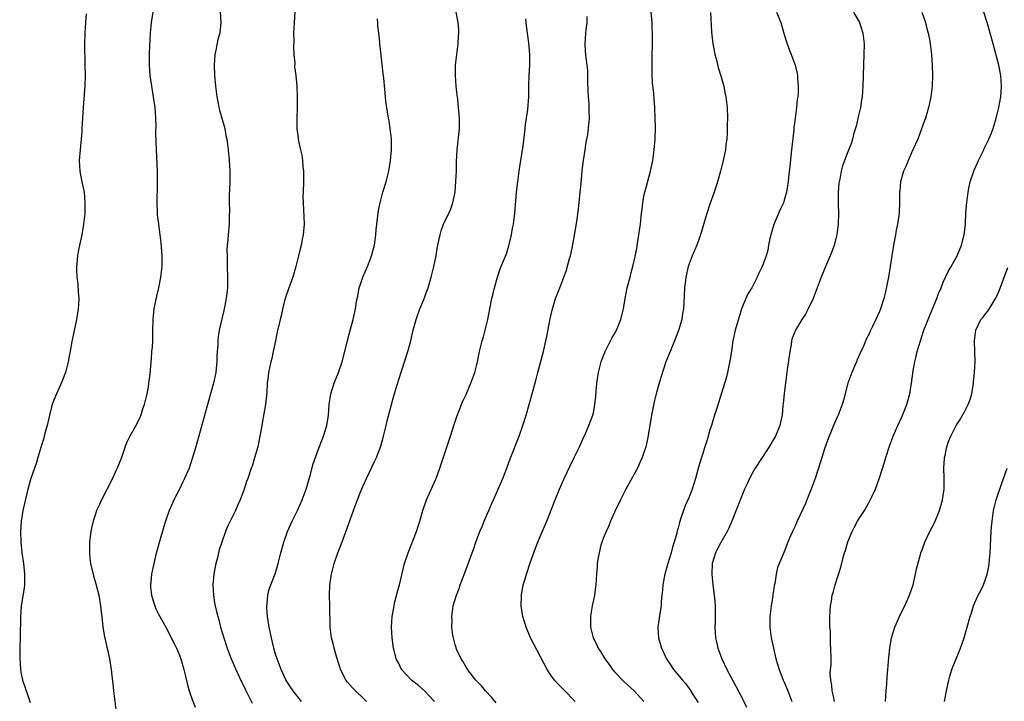
# Model space of a CAD drawing. Units: inches. Extents: x 2508000 to 2511000, y 1509000 to 1512000.
# Drawn here: x 2508301 to 2508487, y 1510661 to 1510790 of the extents above; entities that cross this region are included whole.
import ezdxf

# ---------------------------------------------------------------- set-up
doc = ezdxf.new("R2010")
doc.units = ezdxf.units.IN
doc.header["$MEASUREMENT"] = 0
doc.layers.add('LD25081509_10ft', color=70, linetype='Continuous')

msp = doc.modelspace()

# ---------------------------------------------------------------- linework, layer by layer
at = {"layer": 'LD25081509_10ft'}
for points, elevation in [([(2508313.35, 1510790.65), (2508313.19, 1510789), (2508313.06, 1510787), (2508313.03, 1510785), (2508313.11, 1510781), (2508313.12, 1510779), (2508313.06, 1510777), (2508312.75, 1510773), (2508312.54, 1510769), (2508312.49, 1510768.49), (2508312.38, 1510767), (2508312.27, 1510765.73), (2508312.17, 1510765), (2508312.04, 1510763), (2508312.13, 1510761), (2508312.24, 1510760.24), (2508312.49, 1510759), (2508312.93, 1510757), (2508313.11, 1510755), (2508313.06, 1510753), (2508312.86, 1510751), (2508312.5, 1510749), (2508312.06, 1510747), (2508311.88, 1510746.12), (2508311.7, 1510745), (2508311.58, 1510743.58), (2508311.5, 1510743), (2508311.48, 1510742.52), (2508311.56, 1510741), (2508311.75, 1510739.75), (2508311.82, 1510738.18), (2508311.94, 1510737), (2508311.89, 1510735.89), (2508311.81, 1510735), (2508311.48, 1510733), (2508310.57, 1510728.57), (2508310.3, 1510727), (2508310.1, 1510726.1), (2508309.93, 1510725), (2508309.53, 1510723.53), (2508309.42, 1510723), (2508309.31, 1510722.69), (2508308.77, 1510721.23), (2508307.74, 1510719), (2508306.94, 1510717.06), (2508306.43, 1510715), (2508305.97, 1510713), (2508305.56, 1510711.56), (2508305.34, 1510710.66), (2508304.71, 1510708.71), (2508304.22, 1510707), (2508303.98, 1510706.02), (2508303.59, 1510705), (2508302.91, 1510703), (2508302.33, 1510701), (2508301.67, 1510698.33), (2508301.41, 1510697), (2508301.08, 1510695), (2508300.95, 1510693.05), (2508301.01, 1510691), (2508301.2, 1510689), (2508301.48, 1510687), (2508301.73, 1510685), (2508301.71, 1510683), (2508301.63, 1510682.37), (2508301.1, 1510679), (2508300.96, 1510676.96), (2508300.9, 1510673.1), (2508300.82, 1510671), (2508300.79, 1510669.21), (2508300.92, 1510667), (2508301, 1510666.53), (2508301.31, 1510665), (2508301.74, 1510663.74), (2508302.28, 1510662.28), (2508302.8, 1510660.8)], 8500), ([(2508325.88, 1510791), (2508325.61, 1510789), (2508325.41, 1510787), (2508325.23, 1510783.23), (2508325.19, 1510781), (2508325.34, 1510779), (2508325.84, 1510775.84), (2508326, 1510775), (2508326.27, 1510773), (2508326.4, 1510771), (2508326.45, 1510769.55), (2508326.43, 1510768.43), (2508326.48, 1510766.48), (2508326.72, 1510761), (2508326.75, 1510759), (2508326.7, 1510757), (2508326.67, 1510756.67), (2508326.64, 1510755), (2508326.72, 1510753.28), (2508326.71, 1510753), (2508326.73, 1510752.73), (2508326.95, 1510751), (2508327.25, 1510749), (2508327.44, 1510747.44), (2508327.6, 1510745), (2508327.59, 1510743), (2508327.37, 1510741), (2508326.97, 1510739), (2508326.58, 1510737.42), (2508326.09, 1510735), (2508325.88, 1510733), (2508325.86, 1510731), (2508325.83, 1510730.17), (2508325.83, 1510729), (2508325.78, 1510727.78), (2508325.68, 1510727), (2508325.58, 1510725.58), (2508325.5, 1510725), (2508325.32, 1510722.68), (2508325.12, 1510721), (2508325, 1510720.29), (2508324.76, 1510719), (2508324.29, 1510717), (2508323.92, 1510715.92), (2508323.63, 1510715), (2508323.46, 1510714.54), (2508322.8, 1510713.2), (2508321.55, 1510711), (2508321, 1510709.86), (2508320.74, 1510709.26), (2508320.5, 1510708.5), (2508319.98, 1510707), (2508319.2, 1510705), (2508319, 1510704.61), (2508318.31, 1510703), (2508316.24, 1510699), (2508315.86, 1510698.14), (2508315.31, 1510697), (2508315, 1510696.12), (2508314.63, 1510695), (2508314.36, 1510693.64), (2508314.21, 1510693), (2508314.09, 1510692.09), (2508313.98, 1510691), (2508313.97, 1510690.03), (2508313.94, 1510689), (2508314.03, 1510688.03), (2508314.15, 1510687), (2508314.69, 1510684.69), (2508315.14, 1510683.14), (2508315.69, 1510681), (2508316.04, 1510679), (2508316.19, 1510677.81), (2508316.27, 1510677), (2508316.32, 1510676.32), (2508316.49, 1510675), (2508316.81, 1510673.19), (2508316.83, 1510673), (2508317.22, 1510671.22), (2508317.29, 1510671), (2508317.6, 1510669.6), (2508317.75, 1510669), (2508318.06, 1510667), (2508318.17, 1510665.83), (2508318.34, 1510664.34), (2508318.47, 1510663), (2508319, 1510658.99)], 8490), ([(2508338.62, 1510791), (2508338.74, 1510789), (2508338.53, 1510787), (2508338.19, 1510785.81), (2508337.79, 1510783.79), (2508337.61, 1510783), (2508337.45, 1510781), (2508337.55, 1510779), (2508337.73, 1510777), (2508337.97, 1510775), (2508338.23, 1510773.77), (2508338.36, 1510773), (2508338.47, 1510772.47), (2508338.93, 1510771), (2508339.46, 1510769), (2508339.7, 1510767.7), (2508339.85, 1510767), (2508340.11, 1510765), (2508340.3, 1510763), (2508340.42, 1510761), (2508340.42, 1510759), (2508340.33, 1510756.33), (2508340.33, 1510755), (2508340.37, 1510753.63), (2508340.3, 1510752.3), (2508340.29, 1510751), (2508340.12, 1510749), (2508340.07, 1510748.07), (2508339.95, 1510747), (2508339.89, 1510746.11), (2508339.91, 1510745), (2508339.96, 1510743.96), (2508339.96, 1510743), (2508340.01, 1510741), (2508339.98, 1510739.98), (2508339.97, 1510739), (2508339.73, 1510737), (2508339.27, 1510734.73), (2508338.45, 1510731), (2508338.23, 1510729.77), (2508338.15, 1510729), (2508338.14, 1510728.14), (2508338.04, 1510727), (2508337.99, 1510726.01), (2508337.98, 1510725), (2508337.86, 1510723.86), (2508337.76, 1510723), (2508337.35, 1510721), (2508336.81, 1510719), (2508335.53, 1510714.47), (2508334.01, 1510709), (2508333.42, 1510707), (2508332.75, 1510705), (2508331.9, 1510703), (2508331.59, 1510702.41), (2508331, 1510701.16), (2508329.89, 1510699), (2508329.6, 1510698.4), (2508329.01, 1510697), (2508328.31, 1510695), (2508328, 1510694), (2508327.17, 1510691.17), (2508326.43, 1510688.43), (2508326.09, 1510687), (2508325.85, 1510685.85), (2508325.65, 1510685), (2508325.54, 1510683.54), (2508325.45, 1510683), (2508325.49, 1510682.51), (2508325.65, 1510681), (2508325.94, 1510679.94), (2508326.26, 1510679), (2508326.47, 1510678.47), (2508327, 1510677.44), (2508328.35, 1510675), (2508329.9, 1510671.9), (2508330.36, 1510671), (2508330.56, 1510670.56), (2508331, 1510669.5), (2508331.18, 1510669), (2508331.75, 1510667), (2508332.01, 1510665.99), (2508332.38, 1510664.38), (2508332.78, 1510663), (2508333.34, 1510661.34), (2508333.92, 1510659.92)], 8480), ([(2508352.71, 1510791), (2508352.54, 1510789), (2508352.47, 1510787), (2508352.48, 1510785.52), (2508352.43, 1510784.43), (2508352.51, 1510783), (2508352.68, 1510781.32), (2508352.65, 1510780.65), (2508352.89, 1510779), (2508353.07, 1510777), (2508353.15, 1510774.85), (2508353.12, 1510773), (2508353.04, 1510770.96), (2508353.07, 1510769), (2508353.3, 1510767.3), (2508353.31, 1510767), (2508353.37, 1510766.63), (2508353.74, 1510765), (2508353.99, 1510763.99), (2508354.14, 1510763), (2508354.23, 1510761.77), (2508354.34, 1510761), (2508354.35, 1510760.35), (2508354.33, 1510759), (2508354.24, 1510757), (2508354.23, 1510756.23), (2508354.24, 1510755), (2508354.39, 1510752.39), (2508354.43, 1510751), (2508354.3, 1510749.7), (2508354.26, 1510749), (2508354.1, 1510748.1), (2508353.87, 1510747), (2508353.69, 1510746.31), (2508353.4, 1510745), (2508352.9, 1510743), (2508352.3, 1510741), (2508351.57, 1510739), (2508350.88, 1510737), (2508350.38, 1510735), (2508350.21, 1510734.21), (2508349.91, 1510733), (2508349.6, 1510731.6), (2508349.44, 1510731), (2508349.02, 1510729), (2508348.63, 1510727), (2508348.34, 1510725.66), (2508348.17, 1510725), (2508347.9, 1510723.9), (2508347.73, 1510723), (2508347.68, 1510722.32), (2508347.5, 1510721), (2508347.38, 1510719.38), (2508347.35, 1510718.65), (2508347.14, 1510717), (2508346.54, 1510713.46), (2508346.44, 1510713), (2508346.35, 1510712.35), (2508346.11, 1510711), (2508345.69, 1510709), (2508345.09, 1510706.9), (2508344.62, 1510705.38), (2508344.47, 1510705), (2508343.8, 1510703), (2508343.57, 1510702.43), (2508343.14, 1510701), (2508342.4, 1510699), (2508341.94, 1510698.06), (2508341.52, 1510697), (2508341, 1510695.96), (2508340, 1510694), (2508339.6, 1510693), (2508338.91, 1510691), (2508338.44, 1510689.56), (2508338.08, 1510688.08), (2508337.77, 1510687), (2508337.64, 1510686.36), (2508337.42, 1510685), (2508337.25, 1510683), (2508337.32, 1510681), (2508337.57, 1510679.57), (2508337.65, 1510679), (2508337.83, 1510678.17), (2508338.14, 1510677), (2508338.35, 1510676.35), (2508338.69, 1510675), (2508339.28, 1510673), (2508339.94, 1510671), (2508340.7, 1510669), (2508341, 1510668.34), (2508341.56, 1510667), (2508342.65, 1510664.65), (2508343, 1510663.97), (2508343.3, 1510663.3), (2508343.95, 1510662.05), (2508344.64, 1510660.64)], 8470), ([(2508366.23, 1510661), (2508363.54, 1510663.54), (2508362.61, 1510664.61), (2508362.33, 1510665), (2508361.7, 1510666.3), (2508361.32, 1510667), (2508361.23, 1510667.23), (2508360.53, 1510669.47), (2508360.09, 1510671), (2508359.9, 1510671.9), (2508359.6, 1510673), (2508359.36, 1510675), (2508359.31, 1510679), (2508359.25, 1510681), (2508359.31, 1510683), (2508359.58, 1510685), (2508360.1, 1510687), (2508360.81, 1510689), (2508361.43, 1510690.57), (2508362.53, 1510693.47), (2508364.1, 1510697.9), (2508364.49, 1510699), (2508365, 1510700.34), (2508365.5, 1510701.5), (2508366.18, 1510703), (2508367.75, 1510706.25), (2508368.08, 1510707), (2508368.89, 1510709.11), (2508369.42, 1510711), (2508369.89, 1510713), (2508370.08, 1510713.92), (2508370.9, 1510717), (2508371.39, 1510718.61), (2508371.49, 1510719), (2508371.68, 1510719.68), (2508372.3, 1510721.7), (2508373.39, 1510725), (2508374, 1510727), (2508374.55, 1510729), (2508375.03, 1510731), (2508375.56, 1510733), (2508376.27, 1510735), (2508377, 1510736.77), (2508377.62, 1510738.38), (2508377.83, 1510739), (2508378.43, 1510741), (2508378.93, 1510743), (2508379.33, 1510745), (2508379.57, 1510746.43), (2508379.68, 1510747), (2508379.88, 1510747.88), (2508380.08, 1510749), (2508380.28, 1510749.72), (2508380.76, 1510751), (2508381, 1510751.53), (2508381.72, 1510753), (2508382.1, 1510753.9), (2508382.5, 1510755), (2508382.91, 1510757), (2508383, 1510758), (2508383.09, 1510759.09), (2508383.16, 1510761), (2508383.19, 1510762.81), (2508383.33, 1510765), (2508383.74, 1510769), (2508383.78, 1510770.22), (2508383.77, 1510771), (2508383.67, 1510771.67), (2508383.58, 1510773), (2508383.41, 1510774.59), (2508383.3, 1510775.3), (2508383.13, 1510777), (2508382.99, 1510779), (2508383, 1510781), (2508383.22, 1510783), (2508383.48, 1510785), (2508383.56, 1510786.44), (2508383.61, 1510787), (2508383.6, 1510787.6), (2508383.49, 1510789), (2508383.1, 1510791)], 8450), ([(2508405.59, 1510661), (2508403.29, 1510663.29), (2508402.31, 1510664.31), (2508401.68, 1510665), (2508401, 1510665.93), (2508400.29, 1510667), (2508397.75, 1510671.76), (2508397.13, 1510673), (2508397, 1510673.29), (2508396.31, 1510675), (2508395.72, 1510677), (2508395.41, 1510679), (2508395.43, 1510681), (2508395.79, 1510683), (2508396.11, 1510684.11), (2508396.39, 1510685), (2508397.11, 1510687.11), (2508398.12, 1510689.88), (2508398.56, 1510691), (2508399, 1510692.1), (2508400.2, 1510695), (2508401.77, 1510699), (2508402.59, 1510701), (2508403.47, 1510703), (2508404.6, 1510705.4), (2508405.41, 1510707), (2508406.38, 1510709), (2508407, 1510710.42), (2508407.51, 1510711.51), (2508408.16, 1510713), (2508408.91, 1510715), (2508409, 1510715.38), (2508409.31, 1510717), (2508409.46, 1510718.54), (2508409.52, 1510719.52), (2508409.65, 1510721), (2508409.95, 1510723), (2508410.46, 1510725), (2508410.59, 1510725.41), (2508411.22, 1510727), (2508412.51, 1510729.49), (2508413, 1510730.31), (2508413.37, 1510731), (2508414.21, 1510733), (2508414.7, 1510735), (2508415.01, 1510737), (2508415.41, 1510739), (2508415.95, 1510741), (2508416.14, 1510741.86), (2508416.46, 1510743), (2508416.89, 1510744.89), (2508417.24, 1510746.76), (2508417.36, 1510747.36), (2508417.61, 1510749), (2508417.76, 1510750.24), (2508417.87, 1510751), (2508418.08, 1510753), (2508418.19, 1510753.81), (2508418.31, 1510755), (2508418.61, 1510756.61), (2508418.7, 1510757), (2508419, 1510758.14), (2508419.79, 1510761), (2508420.21, 1510763), (2508420.49, 1510765), (2508420.66, 1510767), (2508420.73, 1510769.27), (2508420.68, 1510771), (2508420.57, 1510773), (2508420.33, 1510776.33), (2508420.25, 1510777), (2508420.18, 1510777.82), (2508420.11, 1510779), (2508420.08, 1510781), (2508420.11, 1510781.89), (2508420.13, 1510785.87), (2508420.09, 1510789), (2508419.93, 1510791)], 8420), ([(2508431.07, 1510790.93), (2508431.27, 1510787.27), (2508431.36, 1510786.64), (2508431.54, 1510785), (2508431.76, 1510783.76), (2508431.93, 1510783), (2508432.28, 1510781.72), (2508432.55, 1510780.55), (2508433.05, 1510778.95), (2508433.59, 1510777), (2508433.82, 1510775.82), (2508434.02, 1510775), (2508434.23, 1510773), (2508434.29, 1510771), (2508434.25, 1510769.75), (2508434.27, 1510769), (2508434.26, 1510768.26), (2508434.17, 1510767), (2508434.01, 1510765.99), (2508433.92, 1510765), (2508433.5, 1510763), (2508432.97, 1510761), (2508432.4, 1510759), (2508431.78, 1510757), (2508431, 1510754.73), (2508430.42, 1510753), (2508430.16, 1510752.16), (2508429.23, 1510749), (2508428.52, 1510747), (2508427.67, 1510745), (2508426.91, 1510743), (2508426.44, 1510741), (2508426.36, 1510740.36), (2508426.21, 1510739), (2508426.08, 1510736.08), (2508426, 1510735), (2508425.84, 1510734.16), (2508425.67, 1510733), (2508425.07, 1510730.93), (2508424.33, 1510729), (2508423.49, 1510727), (2508422.69, 1510725), (2508421.77, 1510722.23), (2508421.42, 1510721), (2508420.86, 1510719), (2508420.49, 1510717.51), (2508419.98, 1510715), (2508419.25, 1510710.75), (2508418.87, 1510709), (2508418.22, 1510707), (2508417.85, 1510706.15), (2508417.3, 1510705), (2508417, 1510704.41), (2508415.16, 1510701), (2508414.11, 1510699), (2508413, 1510696.7), (2508412.26, 1510695), (2508411.9, 1510694.1), (2508411.39, 1510693), (2508411, 1510692.04), (2508410.62, 1510691), (2508410.44, 1510690.44), (2508410.07, 1510689), (2508409.82, 1510687.82), (2508409.73, 1510687), (2508409.72, 1510686.28), (2508409.58, 1510685), (2508409.46, 1510683), (2508409.39, 1510682.61), (2508409.19, 1510681), (2508409, 1510680.12), (2508408.79, 1510679), (2508408.52, 1510677.48), (2508408.46, 1510677), (2508408.48, 1510676.48), (2508408.45, 1510675), (2508408.95, 1510673), (2508409.68, 1510671.68), (2508409.94, 1510671), (2508410.38, 1510670.38), (2508411.19, 1510669), (2508411.97, 1510667.97), (2508412.64, 1510667), (2508413, 1510666.59), (2508414.76, 1510664.76), (2508416.71, 1510663), (2508418.53, 1510661)], 8410), ([(2508443.53, 1510791), (2508444.35, 1510789), (2508445, 1510786.77), (2508445.56, 1510785), (2508445.94, 1510783.94), (2508446.34, 1510783), (2508447.08, 1510781), (2508447.43, 1510779.43), (2508447.5, 1510779), (2508447.52, 1510778.48), (2508447.65, 1510777), (2508447.62, 1510775.62), (2508447.57, 1510775), (2508447.47, 1510774.53), (2508447.32, 1510773), (2508447.04, 1510770.96), (2508446.83, 1510769.17), (2508446.81, 1510768.81), (2508446.36, 1510765), (2508446.07, 1510761.93), (2508445.82, 1510759.82), (2508445.75, 1510759), (2508445.48, 1510757.48), (2508445.43, 1510757), (2508445, 1510755.49), (2508444.84, 1510755), (2508444.27, 1510753.73), (2508443.06, 1510750.94), (2508442.6, 1510749.4), (2508442.31, 1510748.31), (2508442.06, 1510747), (2508441.92, 1510746.08), (2508441.59, 1510745), (2508441, 1510743.35), (2508440.86, 1510743), (2508440.23, 1510741.77), (2508439.92, 1510741), (2508438.89, 1510739), (2508438.16, 1510737.84), (2508437.79, 1510737), (2508436.97, 1510735), (2508436.49, 1510733.51), (2508435.78, 1510731), (2508435.33, 1510729), (2508435.03, 1510727.03), (2508434.77, 1510725.23), (2508434.61, 1510724.61), (2508434.3, 1510723), (2508434.07, 1510721.93), (2508432.3, 1510716.3), (2508431.88, 1510715), (2508431.65, 1510714.35), (2508431.27, 1510713), (2508431, 1510712.2), (2508430.53, 1510710.53), (2508430.02, 1510709), (2508429.58, 1510707.58), (2508429.38, 1510707), (2508428.85, 1510705.15), (2508428.26, 1510703), (2508427.63, 1510701), (2508427, 1510699.41), (2508426.28, 1510697.72), (2508426, 1510697), (2508425.53, 1510695.53), (2508425.25, 1510694.75), (2508425, 1510693.74), (2508424.83, 1510693.17), (2508424.73, 1510692.73), (2508424.24, 1510691), (2508423.94, 1510690.06), (2508423.66, 1510689), (2508423.06, 1510687), (2508422.49, 1510685), (2508422.33, 1510684.33), (2508422.09, 1510683), (2508422.04, 1510681.96), (2508421.92, 1510681), (2508421.82, 1510679.82), (2508421.8, 1510679), (2508421.56, 1510677.56), (2508421.19, 1510675), (2508421.29, 1510673), (2508421.87, 1510671), (2508422.81, 1510669), (2508423, 1510668.68), (2508423.67, 1510667.67), (2508424.15, 1510667), (2508425.8, 1510665), (2508426.38, 1510664.38), (2508427.21, 1510663.21), (2508427.9, 1510662.1), (2508428.77, 1510660.77)], 8400), ([(2508458.1, 1510791), (2508459.2, 1510789), (2508459.86, 1510787), (2508460.08, 1510785), (2508460.05, 1510783), (2508459.81, 1510777), (2508459.68, 1510775), (2508459.59, 1510774.41), (2508459.37, 1510773), (2508459, 1510771.51), (2508458.55, 1510769.45), (2508458.13, 1510768.13), (2508457.88, 1510767), (2508457.7, 1510766.3), (2508457, 1510764.63), (2508456.36, 1510763), (2508456.01, 1510761.99), (2508455.73, 1510761), (2508455.47, 1510759.47), (2508455.29, 1510758.7), (2508455.17, 1510757), (2508455.18, 1510755.18), (2508455.16, 1510754.84), (2508455.22, 1510753), (2508455.17, 1510751), (2508454.91, 1510749), (2508454.41, 1510747), (2508454.06, 1510745.94), (2508453.7, 1510745), (2508453, 1510743.42), (2508452, 1510741), (2508450.49, 1510737), (2508449.55, 1510735), (2508449.36, 1510734.64), (2508449, 1510734.02), (2508448.35, 1510733), (2508447.16, 1510731), (2508446.53, 1510729.47), (2508446.4, 1510729), (2508446.3, 1510728.3), (2508446.04, 1510727), (2508445.58, 1510723.58), (2508445.42, 1510722.58), (2508444.98, 1510719), (2508444.83, 1510717.17), (2508444.77, 1510716.77), (2508444.6, 1510715), (2508444.32, 1510713.68), (2508444.15, 1510713), (2508443.34, 1510711), (2508443, 1510710.37), (2508442.48, 1510709.52), (2508440.83, 1510707), (2508439.55, 1510705), (2508439, 1510704.08), (2508438.44, 1510703), (2508437.99, 1510701.99), (2508437.52, 1510701), (2508437, 1510699.78), (2508435.15, 1510695), (2508434.49, 1510693.51), (2508434.25, 1510693), (2508433, 1510690.85), (2508432.34, 1510689.66), (2508432.02, 1510689), (2508431.43, 1510687), (2508431.34, 1510685), (2508431.55, 1510683), (2508431.81, 1510681), (2508431.91, 1510679.91), (2508431.97, 1510679), (2508431.95, 1510678.05), (2508431.96, 1510677), (2508431.95, 1510675.95), (2508431.91, 1510675), (2508431.95, 1510674.05), (2508432.03, 1510673), (2508432.22, 1510672.22), (2508432.48, 1510671), (2508433.24, 1510669), (2508434.21, 1510667), (2508435, 1510665.47), (2508435.87, 1510663.87), (2508437, 1510661.7), (2508437.25, 1510661.25), (2508437.92, 1510659.92)], 8390), ([(2508470.99, 1510790.99), (2508471.65, 1510789), (2508471.9, 1510787.9), (2508472.17, 1510787), (2508472.47, 1510785.53), (2508472.55, 1510785), (2508472.76, 1510783), (2508472.9, 1510780.9), (2508472.98, 1510779), (2508472.94, 1510777), (2508472.68, 1510775), (2508472.23, 1510773), (2508471.88, 1510771.88), (2508471.63, 1510771), (2508471.47, 1510770.53), (2508470.18, 1510767), (2508469.28, 1510765), (2508469, 1510764.44), (2508468.36, 1510763), (2508468.01, 1510761.99), (2508467.53, 1510761), (2508466.95, 1510759), (2508466.8, 1510757.2), (2508466.76, 1510757), (2508466.77, 1510755), (2508466.68, 1510753.32), (2508466.68, 1510753), (2508466.64, 1510752.64), (2508466.39, 1510751), (2508466.14, 1510749.86), (2508466.01, 1510749), (2508465.63, 1510747), (2508464.99, 1510743), (2508464.65, 1510741), (2508464.04, 1510737.96), (2508463.79, 1510737), (2508463.19, 1510735), (2508463, 1510734.5), (2508462.3, 1510733), (2508461.66, 1510731.66), (2508461.22, 1510730.78), (2508461, 1510730.3), (2508460.55, 1510729.45), (2508459.96, 1510727.96), (2508459.34, 1510726.66), (2508458.73, 1510725.27), (2508458.63, 1510725), (2508458.35, 1510724.35), (2508457.73, 1510723), (2508457, 1510721), (2508456.2, 1510717.8), (2508455.96, 1510717), (2508455.18, 1510715), (2508455, 1510714.61), (2508454.51, 1510713.49), (2508453.5, 1510711), (2508453, 1510709.69), (2508452.63, 1510708.63), (2508452.11, 1510707), (2508451.86, 1510706.14), (2508450.82, 1510703), (2508450.1, 1510701), (2508449.29, 1510699), (2508449, 1510698.34), (2508447.47, 1510695), (2508447, 1510693.88), (2508446.57, 1510693), (2508446.22, 1510692.22), (2508445.71, 1510691), (2508445, 1510689.21), (2508443.75, 1510686.25), (2508443.48, 1510685), (2508443.24, 1510683.24), (2508443.13, 1510682.87), (2508443, 1510681.87), (2508442.88, 1510681.12), (2508442.86, 1510680.86), (2508442.54, 1510679), (2508442.29, 1510677), (2508442.27, 1510676.27), (2508442.3, 1510675), (2508442.57, 1510673), (2508442.98, 1510671), (2508443.43, 1510669), (2508444.03, 1510667), (2508444.82, 1510665), (2508445, 1510664.61), (2508445.66, 1510663), (2508446.41, 1510661)], 8380), ([(2508454.49, 1510661), (2508454.23, 1510662.23), (2508454.03, 1510663), (2508454.01, 1510664.01), (2508453.8, 1510665), (2508453.66, 1510666.34), (2508453.76, 1510667), (2508453.88, 1510667.88), (2508453.83, 1510669), (2508453.82, 1510671), (2508453.73, 1510671.73), (2508453.72, 1510674.28), (2508453.63, 1510675), (2508453.6, 1510675.6), (2508453.62, 1510677), (2508453.74, 1510679), (2508453.92, 1510679.92), (2508454.08, 1510681), (2508454.27, 1510681.73), (2508454.64, 1510683), (2508455.67, 1510686.33), (2508456.11, 1510688.11), (2508456.38, 1510689), (2508456.54, 1510689.46), (2508457, 1510691.09), (2508457.8, 1510693), (2508458.23, 1510693.77), (2508458.85, 1510695), (2508459, 1510695.27), (2508460.13, 1510697), (2508460.46, 1510697.54), (2508461, 1510698.57), (2508461.17, 1510698.83), (2508461.44, 1510699.44), (2508462.21, 1510701), (2508463, 1510703.14), (2508463.9, 1510706.1), (2508464.16, 1510707), (2508464.86, 1510709.14), (2508465.57, 1510711), (2508466.44, 1510713), (2508467.24, 1510714.76), (2508468.12, 1510717), (2508468.69, 1510719), (2508469.01, 1510721), (2508469.31, 1510723.31), (2508469.62, 1510725), (2508469.81, 1510725.81), (2508470.11, 1510727), (2508470.69, 1510729), (2508471.37, 1510731), (2508472.38, 1510733.62), (2508472.98, 1510735), (2508473.8, 1510737), (2508474.11, 1510737.89), (2508474.59, 1510739), (2508475, 1510740.06), (2508475.94, 1510742.06), (2508476.52, 1510743), (2508477.61, 1510745), (2508478.42, 1510747), (2508478.94, 1510749), (2508479, 1510749.43), (2508479.18, 1510751), (2508479.18, 1510751.18), (2508479.29, 1510753), (2508479.41, 1510754.59), (2508479.42, 1510755), (2508479.68, 1510757), (2508479.89, 1510758.11), (2508480.11, 1510759), (2508480.76, 1510761), (2508480.83, 1510761.17), (2508481.44, 1510762.56), (2508481.63, 1510763), (2508482.27, 1510764.27), (2508482.63, 1510765), (2508482.74, 1510765.25), (2508483, 1510765.74), (2508483.62, 1510767), (2508484.05, 1510768.05), (2508484.41, 1510769), (2508484.53, 1510769.47), (2508485.01, 1510771), (2508485.47, 1510773), (2508485.84, 1510775), (2508486.02, 1510777), (2508485.89, 1510779), (2508485.49, 1510781), (2508484.43, 1510785), (2508483.88, 1510787), (2508483.3, 1510789), (2508482.64, 1510791)], 8370), ([(2508353.95, 1510661), (2508352.38, 1510663), (2508351.81, 1510663.81), (2508351, 1510665.07), (2508350.11, 1510667), (2508349.34, 1510669), (2508349, 1510670.11), (2508348.74, 1510671), (2508348.27, 1510673), (2508347.85, 1510675), (2508347.52, 1510677), (2508347.42, 1510678.58), (2508347.41, 1510679), (2508347.48, 1510679.48), (2508347.59, 1510681), (2508347.85, 1510682.15), (2508348.14, 1510683), (2508348.96, 1510685.04), (2508349.58, 1510687), (2508349.75, 1510687.75), (2508350.07, 1510689), (2508350.62, 1510691), (2508351.34, 1510693), (2508352.22, 1510695), (2508353.19, 1510697), (2508354.09, 1510699), (2508354.84, 1510701), (2508355.59, 1510703.59), (2508356.18, 1510705.82), (2508357, 1510708.22), (2508358.07, 1510711), (2508358.71, 1510713), (2508359.02, 1510715), (2508359.16, 1510717), (2508359.46, 1510719), (2508360.11, 1510721), (2508360.38, 1510721.62), (2508360.94, 1510723), (2508361.61, 1510725), (2508362.5, 1510728.5), (2508362.68, 1510729.32), (2508363.21, 1510731.21), (2508363.67, 1510733), (2508364.11, 1510735), (2508364.32, 1510736.32), (2508364.45, 1510737), (2508364.56, 1510737.44), (2508364.85, 1510739), (2508365, 1510739.5), (2508365.51, 1510741), (2508366.37, 1510743), (2508367, 1510744.65), (2508367.15, 1510745), (2508367.69, 1510747), (2508367.98, 1510749), (2508368.05, 1510749.95), (2508368.16, 1510751), (2508368.46, 1510753.54), (2508368.76, 1510755), (2508369.29, 1510757), (2508369.89, 1510759), (2508370.41, 1510761), (2508370.76, 1510763), (2508370.93, 1510765), (2508370.92, 1510767), (2508370.7, 1510769), (2508370.46, 1510770.46), (2508370.35, 1510771), (2508370.2, 1510772.2), (2508370.03, 1510773), (2508369.87, 1510774.13), (2508369.74, 1510775.74), (2508369.45, 1510778.55), (2508369.34, 1510779.34), (2508369, 1510782.84), (2508368.73, 1510785), (2508368.72, 1510785.28), (2508368.55, 1510787), (2508368.37, 1510788.37), (2508368.37, 1510789), (2508368.27, 1510789.73)], 8460), ([(2508379.01, 1510661), (2508377.07, 1510663.07), (2508376, 1510664), (2508374.69, 1510665), (2508372.83, 1510667), (2508372.26, 1510668.26), (2508371.83, 1510669), (2508371.41, 1510670.59), (2508371.32, 1510671), (2508371.05, 1510673), (2508370.94, 1510675), (2508371.07, 1510677), (2508371.37, 1510678.63), (2508371.4, 1510679), (2508371.52, 1510679.52), (2508372.09, 1510681.91), (2508372.41, 1510683), (2508373.41, 1510687), (2508374.09, 1510689), (2508375.63, 1510693), (2508375.98, 1510694.02), (2508376.28, 1510695), (2508376.83, 1510697), (2508377.51, 1510699), (2508379.24, 1510702.76), (2508379.34, 1510703), (2508380.06, 1510705), (2508382.05, 1510711), (2508382.76, 1510713.24), (2508383.26, 1510714.74), (2508384.15, 1510717), (2508384.41, 1510717.59), (2508385, 1510718.86), (2508385.88, 1510721), (2508386.62, 1510723), (2508387.15, 1510725), (2508387.55, 1510727), (2508387.72, 1510727.72), (2508388.04, 1510729), (2508388.27, 1510729.73), (2508388.62, 1510731), (2508389.09, 1510733), (2508389.47, 1510735), (2508389.88, 1510737), (2508390.11, 1510737.89), (2508390.37, 1510739), (2508390.92, 1510741), (2508391.44, 1510742.56), (2508392.06, 1510744.06), (2508392.59, 1510745.41), (2508393.08, 1510746.92), (2508393.54, 1510749), (2508393.78, 1510750.22), (2508393.91, 1510751), (2508394.18, 1510753), (2508394.53, 1510757), (2508394.75, 1510759), (2508395.01, 1510761), (2508395.29, 1510762.71), (2508395.36, 1510763.36), (2508395.81, 1510766.19), (2508396.15, 1510769), (2508396.22, 1510769.78), (2508396.38, 1510771), (2508396.63, 1510772.63), (2508396.84, 1510775), (2508396.84, 1510777.16), (2508396.89, 1510779), (2508397.01, 1510781), (2508397.01, 1510783), (2508396.81, 1510785.19), (2508396.41, 1510788.41), (2508396.28, 1510789.72)], 8440), ([(2508390.69, 1510660.69), (2508389.77, 1510661.77), (2508388.64, 1510663), (2508387.9, 1510663.9), (2508386.86, 1510665), (2508385.27, 1510667), (2508385.17, 1510667.17), (2508385, 1510667.42), (2508384.43, 1510668.43), (2508384.06, 1510669), (2508383.26, 1510670.74), (2508383.15, 1510671), (2508383.13, 1510671.13), (2508383, 1510671.5), (2508382.71, 1510672.71), (2508382.61, 1510673), (2508382.51, 1510673.49), (2508382.33, 1510675), (2508382.34, 1510676.34), (2508382.3, 1510677), (2508382.59, 1510679), (2508383.16, 1510681), (2508383.7, 1510682.3), (2508383.91, 1510683), (2508384.76, 1510685.24), (2508386.12, 1510689), (2508386.37, 1510689.63), (2508386.81, 1510691), (2508387, 1510691.52), (2508387.57, 1510693), (2508388.01, 1510693.99), (2508388.42, 1510695), (2508389, 1510696.31), (2508389.28, 1510697), (2508389.82, 1510698.18), (2508390.14, 1510699), (2508391.9, 1510703), (2508392.48, 1510704.48), (2508393.28, 1510706.72), (2508395, 1510710.98), (2508395.7, 1510713), (2508396.3, 1510715), (2508397.44, 1510719), (2508398.22, 1510721.78), (2508398.53, 1510723), (2508399.62, 1510727), (2508400.06, 1510729), (2508400.2, 1510729.8), (2508400.85, 1510733.15), (2508401.21, 1510734.79), (2508401.89, 1510737), (2508402.65, 1510739), (2508403.45, 1510741), (2508403.87, 1510742.13), (2508404.51, 1510744.51), (2508404.66, 1510745), (2508405, 1510746.48), (2508405.14, 1510747.14), (2508405.59, 1510749.59), (2508405.95, 1510751.95), (2508406.2, 1510753.8), (2508406.53, 1510757), (2508406.68, 1510758.68), (2508406.92, 1510761.08), (2508407.17, 1510763), (2508407.47, 1510765), (2508407.64, 1510766.36), (2508407.93, 1510767.93), (2508408.07, 1510769), (2508408.27, 1510771), (2508408.22, 1510772.22), (2508408.23, 1510773), (2508408.2, 1510773.8), (2508408.07, 1510775), (2508408.02, 1510776.02), (2508407.98, 1510778.02), (2508407.98, 1510779), (2508407.94, 1510779.94), (2508407.84, 1510781), (2508407.65, 1510782.35), (2508407.58, 1510783), (2508407.55, 1510783.55), (2508407.44, 1510785), (2508407.57, 1510787), (2508407.63, 1510787.63), (2508407.81, 1510789), (2508407.86, 1510790.14)], 8430), ([(2508464.11, 1510661), (2508464.23, 1510663), (2508464.33, 1510664.33), (2508464.45, 1510665.55), (2508464.55, 1510667), (2508464.74, 1510669.26), (2508464.91, 1510671), (2508465.24, 1510673), (2508465.87, 1510675), (2508467, 1510677.55), (2508467.76, 1510679), (2508468.66, 1510681), (2508469.3, 1510683), (2508469.77, 1510685), (2508469.96, 1510685.96), (2508470.68, 1510688.68), (2508470.79, 1510689), (2508471, 1510689.6), (2508471.54, 1510691), (2508472.5, 1510693), (2508473.33, 1510694.67), (2508473.47, 1510695), (2508474.28, 1510697), (2508474.88, 1510699), (2508475, 1510699.84), (2508475.15, 1510701), (2508475.17, 1510703.17), (2508475.13, 1510705), (2508475.21, 1510706.79), (2508475.25, 1510707), (2508475.34, 1510707.34), (2508475.68, 1510709), (2508476.02, 1510709.98), (2508476.42, 1510711), (2508477.45, 1510713), (2508478.04, 1510713.96), (2508479, 1510715.6), (2508479.73, 1510717), (2508480.07, 1510717.93), (2508480.41, 1510719), (2508480.74, 1510721), (2508480.74, 1510721.26), (2508480.91, 1510723), (2508481, 1510725), (2508480.96, 1510727), (2508480.89, 1510729), (2508481.13, 1510731), (2508482.12, 1510733), (2508482.53, 1510733.47), (2508483, 1510734.1), (2508483.41, 1510734.59), (2508484.95, 1510737.05), (2508485.57, 1510738.43), (2508487.2, 1510742.8)], 8360), ([(2508475.23, 1510661), (2508475.61, 1510663), (2508476.04, 1510665), (2508476.24, 1510665.76), (2508476.64, 1510667), (2508477, 1510667.94), (2508477.78, 1510669.78), (2508478.28, 1510671), (2508478.96, 1510673), (2508480.07, 1510677), (2508480.3, 1510677.7), (2508480.69, 1510679), (2508481, 1510679.76), (2508481.59, 1510681), (2508482.1, 1510681.9), (2508482.59, 1510683), (2508483, 1510684.07), (2508483.3, 1510685), (2508483.6, 1510686.4), (2508483.67, 1510687), (2508483.72, 1510687.72), (2508483.84, 1510689), (2508484.02, 1510693), (2508484.12, 1510693.88), (2508484.21, 1510695), (2508484.51, 1510697), (2508484.96, 1510699), (2508485.98, 1510701.98), (2508487.07, 1510705)], 8350)]:
    msp.add_lwpolyline(points, dxfattribs=dict(at, elevation=elevation))

doc.saveas('drawing.dxf')
